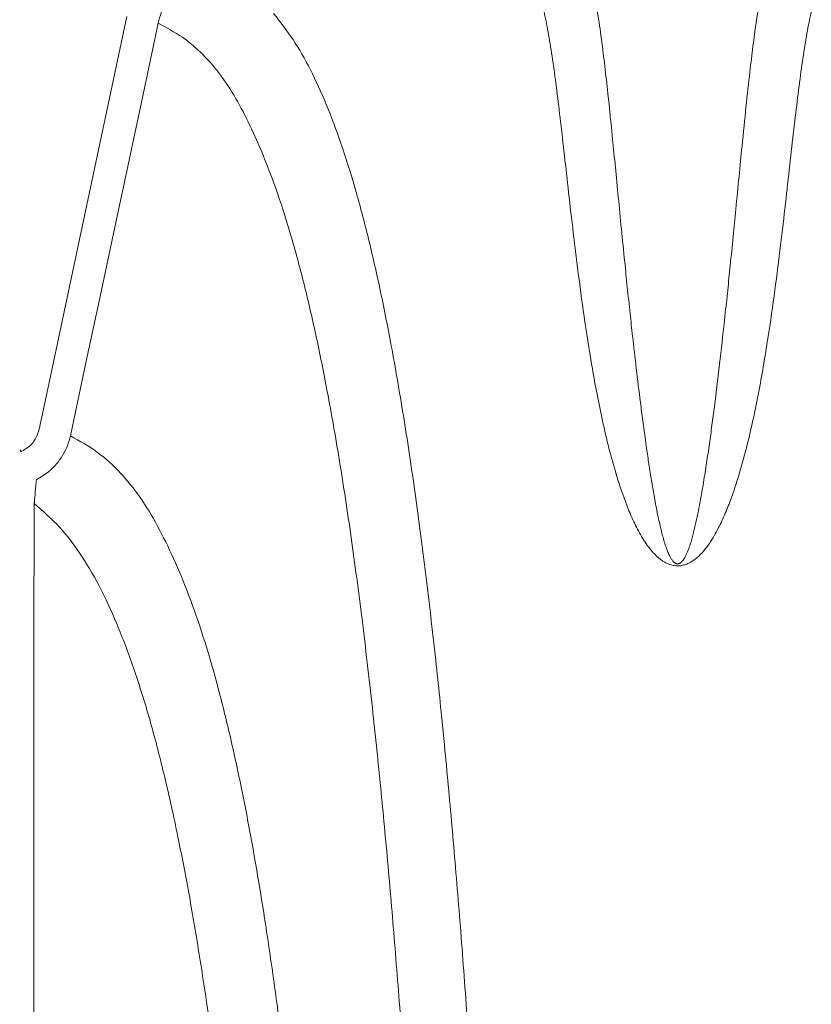
# Model space of a CAD drawing. Units: feet. Extents: x -54.2 to 34.2, y -1.5 to 27.6.
# Drawn here: x 28.9 to 29.1, y 22.1 to 22.3 of the extents above; entities that cross this region are included whole.
import ezdxf
from ezdxf import colors
from ezdxf.entities.mleader import LeaderData, LeaderLine
from ezdxf.enums import TextEntityAlignment as Align
from ezdxf.math import Vec2, Vec3

# ---------------------------------------------------------------- set-up
doc = ezdxf.new("R2010")
doc.units = ezdxf.units.FT
doc.header["$MEASUREMENT"] = 0
doc.layers.add('UGD - DETAIL 3', color=7, linetype='Continuous', lineweight=9)
doc.layers.add('UGD - TITLEBLOCK', color=7, linetype='Continuous', lineweight=9)
doc.styles.add('UGD_Standard', font='arial.ttf')

# ---------------------------------------------------------------- blocks, each defined once
blk = doc.blocks.new('mc3500_chamber_TOP')
at = {"layer": 'UGD - DETAIL 3'}
blk.add_line((0.3979726631945786, 1.657072132314641), (0.3982772703824304, 1.656733295315695), dxfattribs=at)
at = {"layer": 'UGD - DETAIL 3', "flags": 128}
for points in [[(0.401748575068436, 1.661060682590842), (0.4027581051783491, 1.665815311878336), (0.4070745518197869, 1.68614377192763), (0.4113913357729864, 1.706472173314009), (0.4186630587657296, 1.740712543733806)], [(0.4246857162995381, 1.739433398865038), (0.4220887237036104, 1.727206815389049), (0.4175921232491948, 1.706036014538532), (0.4174131426945227, 1.705193380422732), (0.4130958014436281, 1.684865213688012), (0.41101293063765, 1.675057595525657), (0.4084164220107729, 1.662830953386755), (0.4077690327429204, 1.659782359002887)]]:
    blk.add_lwpolyline(points, dxfattribs=at)
at = {"layer": 'UGD - DETAIL 3'}
for points, knots in [([(0.5050138620040405, 1.755462825457793), (0.5050560725900812, 1.755425323843132), (0.5051404650979245, 1.755350346080296), (0.5052571420224101, 1.755233247716586), (0.5053676380898997, 1.755113080580169), (0.5054721018635098, 1.754989701468353), (0.5055836839799701, 1.754848059439074), (0.5057014013286265, 1.754687017204101), (0.5058665351483729, 1.754445465071449), (0.5060614000386581, 1.754132650325549), (0.506385637383179, 1.753547973164689), (0.5067695096051033, 1.752715070353037), (0.5073488076208372, 1.751196979952677), (0.5079754601156345, 1.749060991966011), (0.5085858100200031, 1.746376377020996), (0.5092184193739575, 1.743073798665594), (0.5098625608314018, 1.739021420354557), (0.5105368131889358, 1.733937194163107), (0.5113627571193122, 1.726909351696812), (0.5122924186173643, 1.71792564759678), (0.5134410224607757, 1.706076586380308), (0.5144070695673753, 1.696209961539199), (0.5152026753688963, 1.688468217463703), (0.5157081710558211, 1.683681659750945), (0.5162796806050496, 1.678457647479013), (0.5169300061913962, 1.672772354943091), (0.517595628559592, 1.667268667231546), (0.5181957309789018, 1.662632389538346), (0.518663465354587, 1.659175934659214), (0.5191374555334498, 1.655854606412805), (0.5196750579307796, 1.652307467438074), (0.5203416194428971, 1.648295744510716), (0.5210863774170074, 1.644363275672993), (0.5217264250821945, 1.641555791894507), (0.5221783333787657, 1.6398638335653), (0.5225226938450449, 1.638712233733744), (0.5229061939716688, 1.637620820449556), (0.5232413256070858, 1.636841784100041), (0.5235109337713508, 1.636314594111812), (0.5237469526715008, 1.635913637437388), (0.5240110791285391, 1.635561849517992), (0.5242623436128584, 1.635325039295847), (0.5244015146280647, 1.635221433287978), (0.5245261886438293, 1.635151832579338), (0.5246208857099282, 1.63510903496701), (0.5247376267563668, 1.635071157240907), (0.5248741383007269, 1.635050741102426), (0.525004560680876, 1.635054876818628), (0.5251119197423604, 1.635074210023386), (0.5252500608218078, 1.635116762478927), (0.5253957566957927, 1.635190923928312), (0.525605281645448, 1.635338780076212), (0.525854685479648, 1.635589209681222), (0.5261610842214095, 1.636006643582678), (0.526555923071327, 1.636716671550562), (0.5269597671385595, 1.63767387921606), (0.5273372885072156, 1.63876709559255), (0.5276523426289863, 1.639817830968819), (0.528034479588082, 1.641233679411594), (0.5284613622625951, 1.64304407701611), (0.5289178515256605, 1.645234565282444), (0.5294397047469497, 1.647985052537025), (0.5300002734490885, 1.651253510321699), (0.5305830735216341, 1.655001899068639), (0.5311131928616257, 1.658683486274193), (0.5316055503109771, 1.662305438891573), (0.5323117074906403, 1.667738859519239), (0.533146148640359, 1.674720003801332), (0.5339528117037284, 1.681954991310815), (0.5345794052562507, 1.687870303102183), (0.5351078241376381, 1.692991022048576), (0.5356321529462029, 1.698225186107174), (0.5364161909881613, 1.706196850150167), (0.5375073255165255, 1.717503127025391), (0.5384526931135962, 1.726668811120134), (0.5392468916021151, 1.733391962076216), (0.5399504921838378, 1.738892172804017), (0.5407318729092232, 1.743825699970787), (0.5416587731875699, 1.74820287988094), (0.5423280932300001, 1.750737892880832), (0.5429957520081254, 1.752530832649007), (0.5434955703996236, 1.753623669773215), (0.5438523130406674, 1.754267194019142), (0.5441973957502837, 1.754766741770996), (0.5444021105005055, 1.75502792699456), (0.5445902692125193, 1.755243204600808), (0.5447505748210668, 1.755389589777596), (0.5448307749703538, 1.755462825599714)], [0, 0, 0, 0, 0.001738230125519263, 0.003475279858821551, 0.005211281549349368, 0.006946362410215686, 0.008680638211025602, 0.01104867933101897, 0.01341567590223272, 0.01814684310932558, 0.02287449373721737, 0.03455606550233246, 0.04621411940104916, 0.06986583939605823, 0.09343405516954324, 0.1111340993159158, 0.142046389453164, 0.1728923748977599, 0.1992872237665827, 0.2519842628430753, 0.2965156141333931, 0.3406287189141521, 0.3564320672430103, 0.3723544764650525, 0.38565946463312, 0.4038256023019346, 0.4219933750925157, 0.4315980910333477, 0.4412841741510545, 0.4492710259409446, 0.457268217269807, 0.4682015679820869, 0.4790893303764295, 0.4857885323003775, 0.4882013882910233, 0.4910495976668015, 0.4939002881770918, 0.4958703296991671, 0.4965274258932501, 0.4976235608336347, 0.4987200379352756, 0.4990630483284747, 0.4994119211441713, 0.4995388588752446, 0.499665950631756, 0.4998169989664632, 0.499967690361763, 0.5000817597332614, 0.5001960416465445, 0.5003076016099959, 0.5005815234396485, 0.5008548915091675, 0.5014965312384257, 0.5024465051060043, 0.5038657067886968, 0.506523247010629, 0.5091731393210635, 0.5115496699976348, 0.5139248106546696, 0.5191772742464916, 0.5244232753826515, 0.529663143472008, 0.5391580982651991, 0.5485611542564093, 0.5579280351462904, 0.5675136243750418, 0.5770873757058455, 0.6017314053870221, 0.6261178737250187, 0.6416300824798348, 0.6571330792419746, 0.6760189040255857, 0.6948996753332565, 0.7423787726979644, 0.8082528449854912, 0.8214510308447733, 0.847877146841307, 0.9008756807843269, 0.9185940312161511, 0.9492537158564052, 0.9675070240046811, 0.9736002898267143, 0.9858905009629599, 0.9908135034137783, 0.9932768906755174, 0.9966364597197339, 1, 1, 1, 1]), ([(0.4364911000434573, 1.749192444133501), (0.4351563401534913, 1.749031980078992), (0.4331245462496538, 1.748787719002386), (0.4306375838440157, 1.747612985096855), (0.4289015857295304, 1.746444853948536), (0.4273952589743324, 1.744990429325305), (0.4261605802132005, 1.743310824818226), (0.4252127966961234, 1.741445705042707), (0.4248614112936027, 1.740104173426626), (0.4246857162995381, 1.739433398865038)], [0, 0, 0, 0, 0.2428722429181966, 0.3697042039409921, 0.4965197576419814, 0.6224719638500816, 0.7484100797605107, 0.8742033982459709, 1, 1, 1, 1]), ([(0.5536471072627318, 1.749199784810936), (0.5534644433970142, 1.748991664921054), (0.5533091100332976, 1.748777292296992), (0.5530264688824458, 1.74833617252449), (0.5528978100830058, 1.748109491161144), (0.5525302886813162, 1.747411114253992), (0.5523146377011701, 1.746921076595423), (0.5517139361908319, 1.745377512256638), (0.551369488828227, 1.744250498103313), (0.5507373200411321, 1.741799983599267), (0.5504485277930415, 1.740476529329483), (0.5498939252459021, 1.737632125246154), (0.5496304322033447, 1.736111089743031), (0.5491192408734857, 1.732869362842499), (0.5488715285021737, 1.731148671563328), (0.5483803975782466, 1.727505612093389), (0.5481366228353819, 1.72558269472492), (0.5473985741875618, 1.719513879371894), (0.5468993939108726, 1.715068276868904), (0.545807223083659, 1.705360734198307), (0.5452159698692904, 1.700096286349264), (0.5441621760438471, 1.691583415637822), (0.5437825179810325, 1.68864243776608), (0.5429390110221188, 1.682550553724051), (0.5424756501734178, 1.679399983140448), (0.5414203359660581, 1.672890387460352), (0.5408297294684328, 1.669530383201269), (0.539786286403845, 1.66433473860195), (0.5394118563067032, 1.662577006599368), (0.538591378557757, 1.659010085731606), (0.5381456167297252, 1.65720071707142), (0.5371519638199329, 1.653532452364121), (0.5366048488471016, 1.651673173794145), (0.5356644193602511, 1.648849006869784), (0.5353308260308003, 1.647901882112161), (0.5346092742045654, 1.645996829128985), (0.5342215291569623, 1.645038712097041), (0.5333673968545609, 1.64311420755524), (0.5329017868648966, 1.642147387662352), (0.5321060500497969, 1.6406945895319), (0.5318244008496347, 1.640210000165532), (0.531214335816518, 1.639241351328072), (0.5308863460531734, 1.63875731442915), (0.5301582763928989, 1.637793845555621), (0.5297596088776322, 1.637313795313012), (0.5290612690813736, 1.636605221225092), (0.5288113317709637, 1.636370832785025), (0.5282577447864618, 1.635910910726804), (0.5279542935664203, 1.635684430017473), (0.5274270925867404, 1.635362459076478), (0.5272390757756638, 1.635258006458641), (0.5268225057983607, 1.635058711903393), (0.5265963631063242, 1.634964650609077), (0.526083083363603, 1.634800084293237), (0.5258029671124662, 1.634731345647892), (0.5253224212393048, 1.634670513137144), (0.5251586279764888, 1.634658445062558), (0.5248227115254869, 1.634653254066277), (0.5246519724433467, 1.634660660439095), (0.5243303374553996, 1.634691995169349), (0.5241761472427795, 1.63471572072259), (0.5238784986725831, 1.634775915494369), (0.5237402891814762, 1.634811242936329), (0.5233473776882782, 1.634927902575794), (0.5231126029102846, 1.635020531533299), (0.522689408970205, 1.635214527527553), (0.522498787671851, 1.63531683515803), (0.5221427298223889, 1.635527742984192), (0.5219775880875392, 1.635636419022119), (0.5216650184685685, 1.635858130888386), (0.5215177846475232, 1.635971153147454), (0.5212390467695487, 1.636198177103974), (0.521107119613136, 1.636312513752077), (0.520728199209767, 1.636657318301748), (0.52049779376489, 1.636889546869898), (0.5198494423182414, 1.637590347769728), (0.5194735329768125, 1.638062931735981), (0.5187824205717622, 1.639012361746686), (0.5184682981649225, 1.639489591565556), (0.5178818470072963, 1.640444844947878), (0.5176103183125296, 1.640922016258751), (0.5168419658143399, 1.642351140644652), (0.5163905183465838, 1.643300657054463), (0.5155604325258771, 1.645190587427449), (0.5151826156210708, 1.646131025271768), (0.5141259881931664, 1.648936862851163), (0.513522439264869, 1.65078672517416), (0.512433050066023, 1.654440826270256), (0.5119487880351423, 1.65624556500321), (0.5110623644236698, 1.659803927188174), (0.5106604208640038, 1.66155805341234), (0.5099161556684999, 1.66501606243862), (0.5095740908584334, 1.666719935915562), (0.5086163074046333, 1.671756060369984), (0.5080676296568392, 1.675012777545361), (0.5070815079059265, 1.681325593656708), (0.5066449461377136, 1.684382516971165), (0.5058468256279074, 1.690290814249781), (0.5054856749381038, 1.693142875229158), (0.5044791503145456, 1.701398127678767), (0.503908974993525, 1.706501626605809), (0.502848937190433, 1.715925199832641), (0.5023608382368838, 1.720246269633743), (0.5016364450426147, 1.726151362745186), (0.5013969195566412, 1.728022447834895), (0.5009133880348537, 1.731568948889207), (0.5006690844455841, 1.733244834650638), (0.5001644747025074, 1.736403814643558), (0.4999041537507143, 1.737886908755155), (0.4993562577519643, 1.740662214192342), (0.4990709977244112, 1.741954506668441), (0.4984457134341147, 1.744349364804163), (0.4981051015464848, 1.745451891796448), (0.4975115940715318, 1.746963733394117), (0.4972984264206675, 1.747444030860911), (0.4969357826293921, 1.748129044944785), (0.4968089539822413, 1.748351480231668), (0.4965302713837394, 1.748784521855394), (0.4963771577150977, 1.748995124628624), (0.4961975300458823, 1.749199784810936)], [0, 0, 0, 0, 0.007812499999998819, 0.007812499999998819, 0.01562499999999764, 0.01562499999999764, 0.03124999999999525, 0.03124999999999525, 0.06249999999999047, 0.06249999999999047, 0.09374999999998569, 0.09374999999998569, 0.1249999999999809, 0.1249999999999809, 0.1562499999999761, 0.1562499999999761, 0.1874999999999714, 0.1874999999999714, 0.2499999999999618, 0.2499999999999618, 0.3124999999999523, 0.3124999999999523, 0.3437499999999474, 0.3437499999999474, 0.3749999999999426, 0.3749999999999426, 0.4062499999999377, 0.4062499999999377, 0.4218749999999353, 0.4218749999999353, 0.4374999999999328, 0.4374999999999328, 0.4531249999999303, 0.4531249999999303, 0.460937499999929, 0.460937499999929, 0.4687499999999277, 0.4687499999999277, 0.4765624999999264, 0.4765624999999264, 0.4804687499999258, 0.4804687499999258, 0.4843749999999252, 0.4843749999999252, 0.4882812499999245, 0.4882812499999245, 0.4902343749999243, 0.4902343749999243, 0.492187499999924, 0.492187499999924, 0.4931640624999241, 0.4931640624999241, 0.4941406249999242, 0.4941406249999242, 0.4951171874999242, 0.4951171874999242, 0.4956054687499243, 0.4956054687499243, 0.4960937499999243, 0.4960937499999243, 0.4965820312499243, 0.4965820312499243, 0.4970703124999244, 0.4970703124999244, 0.4980468749999244, 0.4980468749999244, 0.4990234374999244, 0.4990234374999244, 0.4999999999999244, 0.4999999999999244, 0.5009765624999244, 0.5009765624999244, 0.5019531249999243, 0.5019531249999243, 0.5039062499999247, 0.5039062499999247, 0.5078124999999252, 0.5078124999999252, 0.5117187499999257, 0.5117187499999257, 0.5156249999999263, 0.5156249999999263, 0.5234374999999275, 0.5234374999999275, 0.5312499999999287, 0.5312499999999287, 0.5468749999999312, 0.5468749999999312, 0.5624999999999336, 0.5624999999999336, 0.578124999999936, 0.578124999999936, 0.5937499999999384, 0.5937499999999384, 0.6249999999999432, 0.6249999999999432, 0.6562499999999478, 0.6562499999999478, 0.6874999999999526, 0.6874999999999526, 0.7499999999999619, 0.7499999999999619, 0.8124999999999714, 0.8124999999999714, 0.8437499999999761, 0.8437499999999761, 0.8749999999999808, 0.8749999999999808, 0.9062499999999856, 0.9062499999999856, 0.9374999999999903, 0.9374999999999903, 0.9687499999999952, 0.9687499999999952, 0.9843749999999976, 0.9843749999999976, 0.9921874999999988, 0.9921874999999988, 1, 1, 1, 1]), ([(0.4469497152429591, 1.741286091056989), (0.4482296692392591, 1.739665476545066), (0.4507899465905227, 1.736423779857527), (0.4541190175770193, 1.730516161962139), (0.4571697463375699, 1.723837845109068), (0.4599892794390357, 1.716285946829486), (0.4626460194664732, 1.707865163410196), (0.4651362510204091, 1.698552837612803), (0.4674761730058394, 1.688366736825821), (0.4697706725229063, 1.676855094386), (0.4720218638226612, 1.663878271504855), (0.4742219004247845, 1.64928744860022), (0.4762969752584878, 1.633547550261979), (0.4781335875312598, 1.617704099262986), (0.4797625479303722, 1.601982160903881), (0.4812063303820198, 1.586593256370668), (0.4825836752075139, 1.57040334067539), (0.483896143135456, 1.553408786088396), (0.4851388095216072, 1.535699346499839), (0.4863144663665055, 1.517273242452235), (0.4874248454647931, 1.498131279350733), (0.4884769499541006, 1.478167527016132), (0.4894706831123958, 1.457383497110352), (0.4904212324889548, 1.43542945197039), (0.4913256584693615, 1.412249594477383), (0.4921805093801028, 1.387790694847287), (0.4929055149191655, 1.364518034042701), (0.4935175786675137, 1.342683855247301), (0.4940324073883389, 1.322511317881029), (0.4945106821349654, 1.30182615690878), (0.4949606207374533, 1.280238995184509), (0.4953793152680239, 1.257714712944737), (0.4957644965247772, 1.234228764525301), (0.4961088581295874, 1.210207821666502), (0.4964128849554417, 1.185635426415351), (0.4966760323732773, 1.160520087093496), (0.4968993848288576, 1.134880554957033), (0.4970846036907082, 1.108787865242346), (0.4972349318283236, 1.08203584863413), (0.4973504557518966, 1.054633369253698), (0.4974345093897261, 1.026608603430804), (0.4974910061095716, 0.9982636679826156), (0.497523241258139, 0.9703505372419601), (0.4975391713776478, 0.9429307948538481), (0.4975457716127485, 0.916059331868726), (0.4975465906743128, 0.8890922135246155), (0.4975462233323986, 0.8710844032136036), (0.4975460397431943, 0.8620845056492668)], [0, 0, 0, 0, 0.02544100615492523, 0.05088935386752363, 0.07633822864271143, 0.10177995640176, 0.1274512112379759, 0.1531298385532757, 0.1788081009263579, 0.2044788288973174, 0.2332252976051039, 0.2619836839985643, 0.2907409917279012, 0.3194860113216652, 0.3428265735290825, 0.3661794839494444, 0.3895354553538729, 0.4128862736771007, 0.4362251007051529, 0.4591842262000536, 0.4821590581238061, 0.5051374941245591, 0.5281090998673781, 0.5510655371073524, 0.5751204142382922, 0.5991823163520893, 0.6232358152969606, 0.6412831664878934, 0.6593384232761236, 0.677392843729046, 0.6954391073088503, 0.7145009479161657, 0.7335744088253398, 0.7526467283545031, 0.7717070182288367, 0.7908534706440958, 0.8100142997491985, 0.8291737895302296, 0.8483183323247734, 0.8679866508524875, 0.8876734343151864, 0.9073592703966763, 0.9270263094098241, 0.9452618201679782, 0.9635134805601858, 0.9817648602597381, 0.9999999999999999, 0.9999999999999999, 0.9999999999999999, 0.9999999999999999]), ([(0.4853198375761565, 0.8620845056492668), (0.4853200229085051, 0.8709446358950457), (0.485320393738192, 0.888672784040387), (0.4853197246729311, 0.9152211157718932), (0.4853132230382249, 0.9416753423458024), (0.4852976019801236, 0.9684200404611465), (0.4852663112196272, 0.9954067247105973), (0.4852124041583386, 1.02258573391354), (0.4851325809022882, 1.0494684972763), (0.4850211349686395, 1.076255516362367), (0.4848727864949911, 1.102897721691234), (0.4846849494801422, 1.129356682117154), (0.4844570095234202, 1.155345863685031), (0.4841943281556045, 1.180124124076218), (0.4838995099770518, 1.203716608887052), (0.4835770924696297, 1.226164755327178), (0.483218307060727, 1.248142747920041), (0.4828230588429365, 1.269630306866133), (0.4823912379792956, 1.290619566452027), (0.4819231159579145, 1.311110709117439), (0.4814189936592639, 1.331100200473641), (0.4808672112756769, 1.351012151405359), (0.480264786973545, 1.370804051376992), (0.4796091152983877, 1.390435762645299), (0.4789132789859414, 1.4094888057704), (0.4781284170678051, 1.429195290037835), (0.4772447629823722, 1.4494199080044), (0.4762512322268266, 1.470017653974282), (0.4751997724244896, 1.489803377972099), (0.4740904757703666, 1.508775868506178), (0.4729218227388072, 1.526955393870492), (0.471693192522018, 1.544354381267801), (0.470402745223006, 1.560987488452127), (0.4690497588799696, 1.576846595316215), (0.4676328662603479, 1.591935651133103), (0.4660166942521071, 1.607550570574626), (0.4641763344740877, 1.623450225226603), (0.4620774224124089, 1.639373717682923), (0.4598508571321061, 1.654123540729411), (0.4575808125104031, 1.667170343517426), (0.455279773999032, 1.678683930130744), (0.4529485670351461, 1.688821668474914), (0.4504626947581292, 1.698094772756781), (0.4478101344390559, 1.706509535089928), (0.4450855283864819, 1.713685791931288), (0.4424053205319307, 1.719776893879073), (0.4397473083609098, 1.724920642948702), (0.4367983433769336, 1.729471779672365), (0.4334072438652639, 1.733414737935553), (0.4295109902386498, 1.736803482775644), (0.4262938892855512, 1.738556897330862), (0.4246857162995381, 1.739433398865038)], [0, 0, 0, 0, 0.01720557394906353, 0.03442646501047802, 0.05164760760115356, 0.06885353412484556, 0.08692068070684775, 0.1050041926862312, 0.1230885167121504, 0.1411567411324177, 0.1597401796964031, 0.1783389430658086, 0.1969391879362127, 0.215524608297244, 0.2325652469351804, 0.2496154946366503, 0.2666666522958633, 0.2837084771021144, 0.3007401999436438, 0.3177796881369572, 0.3348199949037481, 0.3518527921710475, 0.3700123874844164, 0.3881795544662609, 0.4063475190225578, 0.4245082509031743, 0.4463046789046946, 0.4681155629967357, 0.4899328766300748, 0.5117467948898252, 0.5335458205390299, 0.5553994838456361, 0.5772640592925188, 0.5991332728552388, 0.620999754566392, 0.6428549981206915, 0.6706103608883288, 0.698377991393268, 0.7261467102835899, 0.7539035753971589, 0.778323538228078, 0.8027539071620227, 0.8271882200490338, 0.8516194790380581, 0.8760401679415849, 0.8966941478985995, 0.9173617410723932, 0.9380324532869292, 0.9586980586923012, 0.9793538756634401, 1, 1, 1, 1]), ([(0.3982772703824304, 1.656733295315695), (0.398743522354736, 1.656992796546542), (0.3998133258719028, 1.657588215646002), (0.401115470717504, 1.659078097416027), (0.4015375386260605, 1.660399815671542), (0.401748575068436, 1.661060682590842)], [0, 0, 0, 0, 0.2786306489449321, 0.6393110719912913, 1, 1, 1, 1]), ([(0.4077690327429204, 1.659782359002887), (0.4075929858016272, 1.659122567673944), (0.4072359038768605, 1.657784290757838), (0.4062946902066118, 1.655930173131448), (0.4050693113922437, 1.65424107444425), (0.403418233197482, 1.652583491738439), (0.4020001180791999, 1.651749172145244), (0.4011875816091353, 1.651271132606408)], [0, 0, 0, 0, 0.1840181208322461, 0.3732501359940051, 0.5571595486821121, 0.7462660030370822, 1, 1, 1, 1]), ([(0.4077690327429204, 1.659782359002887), (0.4095695970581987, 1.658758174192578), (0.4131716615098187, 1.656709272264556), (0.4175043358632866, 1.652689668563837), (0.4212867608872211, 1.647967175811295), (0.4246039946938218, 1.642466783906769), (0.42770249007964, 1.636162927517623), (0.4306658926226312, 1.629029018163958), (0.4334239869797241, 1.621049314032985), (0.4360079956568832, 1.612247254990891), (0.4384319702939203, 1.602616033458205), (0.4406552137618034, 1.592440871191715), (0.4427070586505915, 1.5817930222654), (0.4446017259892834, 1.570742399423884), (0.4464068474181593, 1.558960928909086), (0.4481278982581101, 1.546439104948617), (0.44976971294638, 1.533163326950766), (0.4513347317765879, 1.519119834360183), (0.4528255010968083, 1.50430111010161), (0.4542651554154631, 1.488472151655905), (0.4556523451335153, 1.471578887391392), (0.4569842970469722, 1.453563720303452), (0.4582425146831453, 1.434651995822562), (0.4593554529638411, 1.416040223508651), (0.460338148670524, 1.397899106736808), (0.4612042302128296, 1.380390680456245), (0.4620220591986861, 1.362251657265491), (0.4627911389358106, 1.343484870832081), (0.4635177685577077, 1.32392202487275), (0.4641994076233429, 1.303529193248539), (0.4648339985358616, 1.282281210758494), (0.4654162205070094, 1.260356856868021), (0.4659456230611392, 1.237774870134591), (0.4663919632685261, 1.216024011384881), (0.4667656632448525, 1.195244323137522), (0.4670770476864385, 1.175562384253594), (0.4673536514386596, 1.155475077491775), (0.4675974218831458, 1.134861504382589), (0.4678070010124964, 1.113720504393341), (0.4679838054724552, 1.092061013628128), (0.4681291590352554, 1.07004800607569), (0.4682452418899468, 1.047858153150087), (0.4683336110196166, 1.025516071988648), (0.4683967878591346, 1.003054334325699), (0.4684396453990942, 0.980361261858886), (0.4684651421711319, 0.9572644680490887), (0.4684787996417663, 0.9337856555823167), (0.4684853881924136, 0.9099563858405544), (0.4684869417759359, 0.8860391868529804), (0.4684867934641286, 0.8700669440998459), (0.4684867193424234, 0.8620845056492668)], [0, 0, 0, 0, 0.02495914364963947, 0.04993125950593988, 0.07491279658865341, 0.09989392556326716, 0.1248606489360616, 0.1502016447948269, 0.1755537242046077, 0.2009090120833077, 0.2262600959550264, 0.2516002627931954, 0.2747933381058974, 0.297992873058718, 0.3211918951811742, 0.3443842678786113, 0.3675839756321104, 0.3907915162576246, 0.4139983133256197, 0.4371969645634693, 0.4614021484359805, 0.4856187354389896, 0.5098337783158314, 0.5340369044386263, 0.5538137565235717, 0.5736036260377333, 0.5933963968796608, 0.6131834623248298, 0.632957892621284, 0.6532408899905323, 0.6735437475567764, 0.6938508782704065, 0.7141491747774905, 0.7344283457822283, 0.7508303635551078, 0.7672413850072521, 0.7836514921969524, 0.8000522661923297, 0.8167797726658228, 0.8335189251004812, 0.8502570344229984, 0.8669831682184899, 0.8833770411698291, 0.8997838725222244, 0.9161900256485619, 0.9325829454318956, 0.9494297553182851, 0.9662919541806503, 0.9831537495891424, 1, 1, 1, 1]), ([(0.4011875816091353, 1.651271132606408), (0.4011500205308627, 1.650876924523224), (0.4010250498928558, 1.649565342483304), (0.4009156507356995, 1.648268363094457), (0.4008346001032139, 1.647336305118219), (0.4008032327855835, 1.646980362737646), (0.4007917114849375, 1.646848923822536), (0.4007817241367109, 1.646739154831658), (0.4007785708764127, 1.646701482097426), (0.400777134369382, 1.646686839326853), (0.4007769722500383, 1.646684921983549), (0.4007768385417245, 1.646683340650111)], [0, 0, 0, 0, 0.2064774223932343, 0.686977488318808, 0.8828815076816698, 0.909973591080913, 0.9674548876434165, 0.9883566756042113, 0.9983978361019168, 0.9986786115234495, 1, 1, 1, 1]), ([(0.4007768385417245, 1.646683340650111), (0.4007676501544228, 1.645121905009378), (0.4007492684587719, 1.641998197465726), (0.4007351258060927, 1.635926095595821), (0.4007264531760564, 1.628827769630376), (0.4007212675890495, 1.620597185043638), (0.4007153600608309, 1.611719806350327), (0.4007087554545317, 1.602363479777588), (0.4007040344342707, 1.59269331702989), (0.400700034196066, 1.582177887548622), (0.4006966499705031, 1.570809322509667), (0.4006937751085093, 1.558580118063218), (0.4006910597337354, 1.54547350105723), (0.4006887703227067, 1.531471094163925), (0.4006870971133845, 1.516552474115708), (0.4006856990176946, 1.500711565094208), (0.4006846063611835, 1.483937258218366), (0.4006828072108553, 1.4662130260042), (0.4006812383283611, 1.447520896975351), (0.4006813071478232, 1.427844182322491), (0.4006851045117594, 1.408727742345079), (0.4006903743224273, 1.390404352005311), (0.4006944499341953, 1.373088790901646), (0.400698682665662, 1.355150257860891), (0.4007031889259158, 1.336591315497002), (0.4007085145674427, 1.317245853388786), (0.4007140517753003, 1.297080104567933), (0.4007186081780665, 1.276068819539415), (0.400722244119474, 1.254388023408317), (0.4007248718336607, 1.232055763053435), (0.4007257954778209, 1.210569216795178), (0.4007266596320003, 1.190069182560545), (0.4007290020122918, 1.170682619348347), (0.4007322932972199, 1.15089688162169), (0.4007369625035428, 1.130592890291399), (0.4007417609159249, 1.109769349482391), (0.4007456129646032, 1.08843471280938), (0.4007489500652941, 1.066751309282485), (0.4007517874751967, 1.044901244006177), (0.4007543277097509, 1.022909365993629), (0.4007569362293415, 1.000807910703309), (0.4007601657434856, 0.9784782620025245), (0.4007634947478724, 0.9557502717669708), (0.4007707576817259, 0.9326452507324925), (0.4007823859730184, 0.9091944664588558), (0.4007950464455226, 0.8856568485400365), (0.4008013289672929, 0.869938013631276), (0.4008044687748447, 0.8620822324120665)], [0, 0, 0, 0, 0.03089415076289023, 0.06180484758727382, 0.09272031349652585, 0.1236295201961261, 0.1545224251919314, 0.1807711954293329, 0.207036957673495, 0.2333099647378675, 0.2595815029658032, 0.2858438317024367, 0.3120903206934897, 0.3383728459705325, 0.3646658372149861, 0.3909576674203873, 0.4172386320339279, 0.4435106552361086, 0.4697962090723206, 0.4960798426359349, 0.5223492975164066, 0.5426770755856952, 0.563018273310446, 0.5833623769522599, 0.6037005983373558, 0.6240259603230154, 0.6448726134445885, 0.6657397088399508, 0.6866111653136427, 0.7074734885110988, 0.7283161340537841, 0.7451057082398413, 0.7619044677899733, 0.7787022758256136, 0.795490592615613, 0.8126127574484513, 0.8297468538673983, 0.846879890419562, 0.8640006111789938, 0.8807614841131747, 0.8975356469135454, 0.9143090829603473, 0.9310689650501395, 0.9482940713589908, 0.9655349736518187, 0.9827754596140807, 1, 1, 1, 1]), ([(0.4562605171753855, 0.8620845056492668), (0.4562605919453064, 0.869712819426252), (0.4562607415504543, 0.8849761097512561), (0.4562594425829971, 0.9078338301125752), (0.456253592999448, 0.9306120068300343), (0.4562411455177484, 0.9534791282248607), (0.45621693538373, 0.9763977250155866), (0.4561744545321087, 0.9993318444178056), (0.4561107037865932, 1.022027860195201), (0.456021833089137, 1.044254867598597), (0.4559064606443952, 1.065993770580138), (0.4557647512494158, 1.087238290510029), (0.4555928780229248, 1.108149395542473), (0.4553868477314946, 1.128846000048561), (0.4551437427135197, 1.14930304312847), (0.4548631826752834, 1.169502197246435), (0.4545465880515147, 1.189286908636993), (0.4541721217602683, 1.209829341993568), (0.4537316163074578, 1.231029019030362), (0.4532172065638349, 1.252778405754875), (0.4526528585133827, 1.273911586212459), (0.4520390480472711, 1.294411440604008), (0.4513691186390103, 1.314458340671423), (0.4506420324242821, 1.334037416376254), (0.4498573361763514, 1.353141388685848), (0.4490217176061604, 1.371592212348687), (0.448135661957779, 1.389386972777701), (0.4471544001145693, 1.40734894324707), (0.4460690451956646, 1.425376170061468), (0.4448700564846186, 1.443365475744238), (0.4436041208094714, 1.460541423235582), (0.4422707555556746, 1.476911626445175), (0.4408692574769839, 1.492491327808286), (0.4393976733284868, 1.507294137704192), (0.4378532838511155, 1.521332013475038), (0.4362059283876372, 1.534840362111733), (0.4344486184574246, 1.54778794414237), (0.4325711158517889, 1.56014404313128), (0.4305963344480768, 1.571704795062675), (0.4284079077178955, 1.58305009316924), (0.4259798694388301, 1.59404080826775), (0.4232637366289618, 1.6045315791985), (0.4203516436757315, 1.614011692805202), (0.4171911935149604, 1.622525064080796), (0.4138009591042069, 1.63007742120196), (0.4100470218424386, 1.636641385004872), (0.405848590004509, 1.64228556215452), (0.402467191097573, 1.645217615017727), (0.4007768385417245, 1.646683340650111)], [0, 0, 0, 0, 0.01670370003006064, 0.03342198951357103, 0.05014064074619806, 0.06684485149694962, 0.08402188942667287, 0.1012135760783863, 0.1184060668219943, 0.1355842151884651, 0.1523251479950145, 0.1690776526657566, 0.1858311359119149, 0.2025733699888649, 0.21966671160014, 0.236770192761547, 0.2538746703108763, 0.2709694216368158, 0.2912102711969173, 0.3114693755566539, 0.331736853411397, 0.3520002489551666, 0.3722447320125433, 0.3930601875090382, 0.4138896677395375, 0.4347255511219897, 0.4555583745588473, 0.4763765717596664, 0.5001778895004173, 0.5239899576095518, 0.547803346140388, 0.5716064528471662, 0.5953964176108926, 0.6191947630938345, 0.6429938634741416, 0.6667849520927465, 0.6917936037756028, 0.7168101539233139, 0.7418273388471519, 0.7668368678549998, 0.795809836565085, 0.8247933064705111, 0.8537773590396376, 0.8827511471424798, 0.91205903935153, 0.9413781659514567, 0.9706950969880277, 1, 1, 1, 1])]:
    blk.add_open_spline(points, degree=3, knots=knots, dxfattribs=at)
blk = doc.blocks.new('detail_TECHSPEC3500')
blk.add_blockref('mc3500_chamber_TOP', (-2.743524817607631, -2.712832202915529))
blk = doc.blocks.new('2436_detail_TECHSPEC3500')
blk.add_blockref('detail_TECHSPEC3500', (0, 0))
at = {"layer": 'UGD - TITLEBLOCK', "style": 'UGD_Standard'}
blk.add_attdef('NUM', text='', height=0.25, dxfattribs=at).set_placement((-7.375, -10.99999999999999), align=Align.MIDDLE_CENTER)
blk = doc.blocks.new('_DotSmall')
at = {"color": 0, "linetype": 'ByBlock', "const_width": 0.5}
blk.add_lwpolyline([(-0.0625, 0, 1), (0.0625, 0, 1)], format="xyb", close=True, dxfattribs=at)

msp = doc.modelspace()

# ---------------------------------------------------------------- block references
msp.add_blockref('2436_detail_TECHSPEC3500', (31.25, 23.25))

# ---------------------------------------------------------------- next in the draw order: leaders
at = {"layer": 'Defpoints', "color": 1}
ml = msp.add_multileader_mtext('Standard', dxfattribs=at)
ml.set_content('SELECT SCALE', color=1, style='UGD_Standard')
ml.set_leader_properties(color=256, linetype='ByLayer', lineweight=-1)
ml.set_arrow_properties(name='DOTSMALL')
ml.build(insert=Vec2(0, 0))
ml.multileader.update_dxf_attribs({"dogleg_length": 0.075, "arrow_head_size": 0.375, "scale": 5})
ctx = ml.context
ctx.base_point, ctx.scale, ctx.char_height, ctx.arrow_head_size, ctx.landing_gap_size, ctx.plane_origin = Vec3(25.31974877891301, 27.27998452357265), 5, 0.375, 0.375, 0.375, Vec3(31.3128306728103, 25.49730962524583)
ctx.text_align_type = 2
notes = []
notes.append((ctx, [(0, (1, 1, 0), (30.29451003402897, 27.27998452357265), (-1, 0), 0.375, [(0, [(32.39698752961704, 20.83834578457891)], 0, [])])]))
ctx.mtext.insert, ctx.mtext.width, ctx.mtext.alignment, ctx.mtext.flow_direction = Vec3(29.54451003402897, 27.47068199969816), 11.0276429723157, 3, 5
ml = msp.add_multileader_mtext('Standard', dxfattribs=at)
ml.set_content('DOUBLE-CLICK TITLEBLOCK TO FILL IN', color=1, style='UGD_Standard')
ml.set_leader_properties(color=256, linetype='ByLayer', lineweight=-1)
ml.set_arrow_properties(name='DOTSMALL')
ml.build(insert=Vec2(0, 0))
ml.multileader.update_dxf_attribs({"dogleg_length": 0.075, "arrow_head_size": 0.375, "scale": 5})
ctx = ml.context
ctx.base_point, ctx.scale, ctx.char_height, ctx.arrow_head_size, ctx.landing_gap_size, ctx.plane_origin = Vec3(19.29698274889937, 25.71581481486551), 5, 0.375, 0.375, 0.375, Vec3(31.3128306728103, 23.93313991653869)
ctx.text_align_type = 2
notes.append((ctx, [(0, (1, 1, 0), (30.29451003402897, 25.71581481486551), (-1, 0), 0.375, [(0, [(31.6921761262141, 20.78163243074162)], 0, [])])]))
ctx.mtext.insert, ctx.mtext.width, ctx.mtext.alignment, ctx.mtext.flow_direction = Vec3(29.54451003402897, 25.90651229099102), 11.0276429723157, 3, 5
for ctx, leaders in notes:
    for number, flags, end, landing, length, lines in leaders:
        leader = LeaderData()
        leader.index, (leader.has_last_leader_line, leader.has_dogleg_vector, leader.attachment_direction) = number, flags
        leader.last_leader_point, leader.dogleg_vector, leader.dogleg_length = Vec3(end), Vec3(landing), length
        for number, points, colour, breaks in lines:
            line = LeaderLine()
            line.index, line.vertices, line.color, line.breaks = number, Vec3.list(points), colors.encode_raw_color(colour), breaks
            leader.lines.append(line)
        ctx.leaders.append(leader)

doc.saveas('drawing.dxf')
